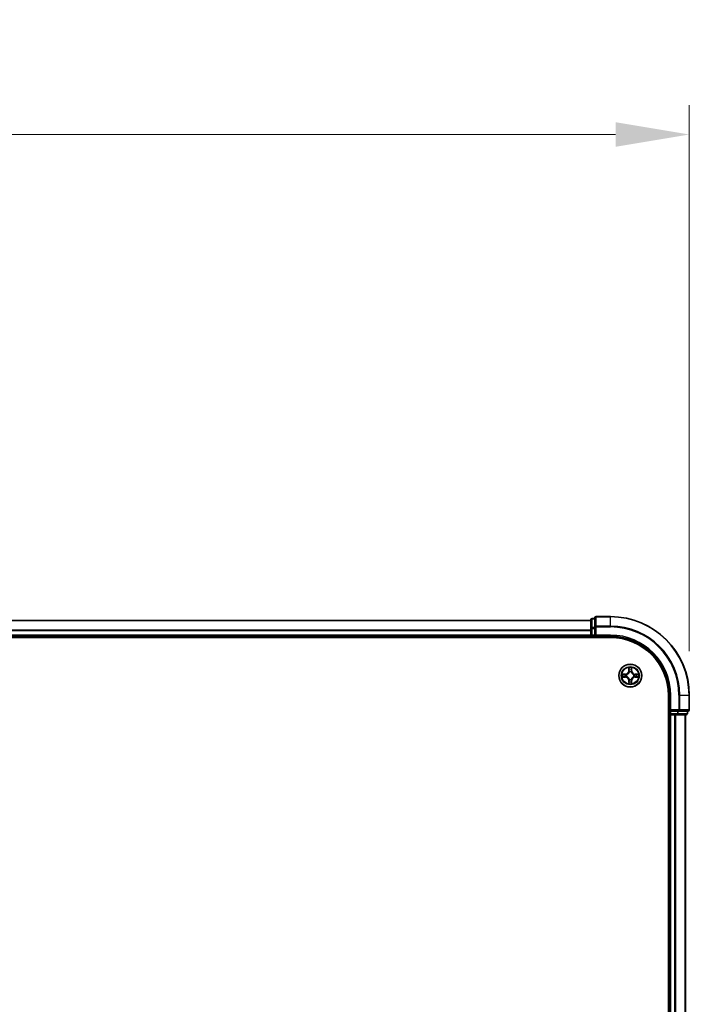
# Model space of a CAD drawing. Units: millimetres. Extents: x 0 to 9304, y 0 to 2108.
# Drawn here: x 1623 to 1793, y 1311 to 1561 of the extents above; entities that cross this region are included whole.
import ezdxf

# ---------------------------------------------------------------- set-up
doc = ezdxf.new("R2010")
doc.units = ezdxf.units.MM
doc.header["$LTSCALE"] = 0.666667
doc.layers.get('Defpoints').update_dxf_attribs({"lineweight": 25})
for name, color, linetype, lineweight in [('Dimension (ISO)', 7, 'Continuous', 18), ('Dimension (ISO) @ 1', 7, 'Continuous', 18), ('Visible (ISO)', 7, 'Continuous', 35), ('Visible Narrow (ISO)', 7, 'Continuous', 25)]:
    doc.layers.add(name, color=color, linetype=linetype, lineweight=lineweight)
doc.styles.add('Note Text (TK)', font='MS PGothic.ttf')
doc.dimstyles.new('Default - Method 1b (TK)', dxfattribs={"dimscale": 0.666667, "dimtxt": 2.5, "dimasz": 2.5, "dimexe": 1, "dimexo": 1.5, "dimgap": 1, "dimtad": 1, "dimtoh": 1, "dimrnd": 1e-08, "dimdsep": 46, "dimtxsty": 'Note Text (TK)', "dimcen": 0.09, "dimdle": 5, "dimclrd": 100, "dimclre": 100, "dimclrt": 7, "dimadec": 1, "dimazin": 1, "dimtfac": 1, "dimtmove": 0, "dimatfit": 3, "dimfxl": 0, "dimtolj": 1, "dimlwd": -1, "dimlwe": -1, "dimarcsym": 0})

# ---------------------------------------------------------------- blocks, each defined once
blk = doc.blocks.new('*D24')
at = {"layer": 'Defpoints', "color": 0, "transparency": 16777216}
for p in [(1792.64, 1532.2), (1292.64, 1389.7), (1792.64, 1389.7)]:
    blk.add_point(p, dxfattribs=at)
at = {"layer": 'Dimension (ISO)', "color": 100, "transparency": 16777216}
for p, q in [((1292.64, 1400.95), (1292.64, 1539.7)), ((1792.64, 1400.95), (1792.64, 1539.7)), ((1311.39, 1532.2), (1773.89, 1532.2))]:
    blk.add_line(p, q, dxfattribs=at)
for points in [[(1311.39, 1535.33), (1311.39, 1529.08), (1292.64, 1532.2)], [(1773.89, 1535.33), (1773.89, 1529.08), (1792.64, 1532.2)]]:
    blk.add_solid(points, dxfattribs=at)
at = {"layer": 'Dimension (ISO)', "color": 7, "transparency": 16777216, "insert": (1493.48, 1549.08), "char_height": 18.75, "attachment_point": 4, "style": 'Note Text (TK)'}
blk.add_mtext('\\A1;500±0.8', dxfattribs=at)

msp = doc.modelspace()

# ---------------------------------------------------------------- linework, layer by layer
at = {"layer": 'Visible (ISO)'}
for p, q in [((1767.64175, 1408.70021), (1317.64175, 1408.70021)), ((1767.64175, 1408.90021), (1767.64175, 1406.65885)), ((1768.64175, 1409.20021), (1767.94175, 1409.20021)), ((1768.64175, 1409.40021), (1768.64175, 1407.0597)), ((1772.64175, 1409.70021), (1768.94175, 1409.70021)), ((1767.64175, 1406.65885), (1767.64175, 1406.28331)), ((1767.64175, 1406.0597), (1767.64175, 1406.28331)), ((1768.64175, 1407.0597), (1768.64175, 1406.65885)), ((1768.64175, 1405.00021), (1768.64175, 1406.65885)), ((1312.64175, 1404.40021), (1772.64175, 1404.40021)), ((1767.64175, 1404.70021), (1317.64175, 1404.70021)), ((1767.64175, 1406.0597), (1767.64175, 1405.00021)), ((1767.64175, 1404.70021), (1767.64175, 1405.00021)), ((1767.64175, 1404.70021), (1767.64175, 1404.40021)), ((1767.94175, 1404.70021), (1768.64175, 1404.70021)), ((1768.64175, 1404.70021), (1768.94175, 1405.00021)), ((1768.64175, 1405.00021), (1768.64175, 1404.70021)), ((1768.64175, 1404.70021), (1772.64175, 1404.70021)), ((1787.34175, 1389.70021), (1787.34175, 1129.70021)), ((1787.64175, 1389.70021), (1787.64175, 1385.70021)), ((1792.64175, 1386.00021), (1792.64175, 1389.70021)), ((1787.34175, 1384.70021), (1787.64175, 1384.70021)), ((1787.94175, 1386.00021), (1787.64175, 1385.70021)), ((1787.64175, 1385.70021), (1787.64175, 1385.00021)), ((1787.64175, 1385.70021), (1787.94175, 1385.70021)), ((1787.94175, 1384.70021), (1787.64175, 1384.70021)), ((1787.64175, 1134.70021), (1787.64175, 1384.70021)), ((1789.60038, 1385.70021), (1787.94175, 1385.70021)), ((1787.94175, 1384.70021), (1789.00124, 1384.70021)), ((1789.22484, 1384.70021), (1789.00124, 1384.70021)), ((1789.22484, 1384.70021), (1789.60038, 1384.70021)), ((1789.60038, 1385.70021), (1790.00124, 1385.70021)), ((1789.60038, 1384.70021), (1791.84175, 1384.70021)), ((1790.00124, 1385.70021), (1792.34175, 1385.70021)), ((1791.64175, 1134.70021), (1791.64175, 1384.70021)), ((1792.14175, 1385.00021), (1792.14175, 1385.70021))]:
    msp.add_line(p, q, dxfattribs=at)
msp.add_circle((1777.64175, 1394.70021), 2.9, dxfattribs=at)
for centre, radius, start, end in [((1767.94175, 1408.90021), 0.3, 90, 180), ((1768.94175, 1409.40021), 0.3, 90, 180), ((1772.64175, 1389.70021), 20, 0, 90), ((1767.94175, 1405.00021), 0.3, 180, 270), ((1772.64175, 1389.70021), 15, 0, 90), ((1772.64175, 1389.70021), 14.7, 0, 90), ((1777.64175, 1394.70021), 1.2295, 169.1867335, 169.1872833), ((1777.64175, 1394.70021), 1.2295, 190.8127167, 190.8132665), ((1777.64175, 1394.70021), 1.2295, 167.0616044, 167.0634047), ((1777.64175, 1394.70021), 1.2295, 192.9365953, 192.9383956), ((1777.64175, 1394.70021), 1.2295, 102.9365953, 102.9383956), ((1777.64175, 1394.70021), 1.2295, 100.8127167, 100.8132665), ((1777.64175, 1394.70021), 1.2295, 79.1867335, 79.1872833), ((1777.64175, 1394.70021), 1.2295, 77.0616044, 77.0634047), ((1777.64175, 1394.70021), 1.2295, 12.9365953, 12.9383956), ((1777.64175, 1394.70021), 1.2295, 347.0616044, 347.0634047), ((1777.64175, 1394.70021), 1.2295, 10.8127167, 10.8132665), ((1777.64175, 1394.70021), 1.2295, 349.1867335, 349.1872833), ((1777.64175, 1394.70021), 1.2295, 257.0616044, 257.0634047), ((1777.64175, 1394.70021), 1.2295, 259.1867335, 259.1872833), ((1777.64175, 1394.70021), 1.2295, 280.8127167, 280.8132665), ((1777.64175, 1394.70021), 1.2295, 282.9365953, 282.9383956), ((1787.94175, 1385.00021), 0.3, 180, 270), ((1791.84175, 1385.00021), 0.3, 270, 0), ((1792.34175, 1386.00021), 0.3, 270, 0)]:
    msp.add_arc(centre, radius, start, end, dxfattribs=at)
for points, knots in [([(1777.34121, 1396.45892), (1777.33917, 1396.54029), (1777.29319, 1396.63148), (1777.25217, 1396.72107), (1777.25173, 1396.722), (1777.2513, 1396.72294)], [0, 0, 0, 0, 0.03205597372, 0.03205597372, 0.03239430317, 0.03239430317, 0.03239430317, 0.03239430317]), ([(1777.2513, 1396.72294), (1777.25152, 1396.72191), (1777.25174, 1396.72088), (1777.25391, 1396.71046), (1777.25589, 1396.70105), (1777.25787, 1396.69163)], [-0.032394303167, -0.032394303167, -0.032394303167, -0.032394303167, -0.032055973721, -0.032055973721, -0.028972758337, -0.028972758337, -0.028972758337, -0.028972758337]), ([(1778.03219, 1396.72294), (1778.03176, 1396.722), (1778.03133, 1396.72107), (1778.03059, 1396.71946), (1778.03029, 1396.7188), (1778.02998, 1396.71813)], [-0.0003383294466, -0.0003383294466, -0.0003383294466, -0.0003383294466, 0, 0, 0.0002415179139, 0.0002415179139, 0.0002415179139, 0.0002415179139]), ([(1778.03111, 1396.71774), (1778.03125, 1396.71844), (1778.0314, 1396.71915), (1778.03176, 1396.72088), (1778.03198, 1396.72191), (1778.03219, 1396.72294)], [-0.0002305990761, -0.0002305990761, -0.0002305990761, -0.0002305990761, 0, 0, 0.0003383294466, 0.0003383294466, 0.0003383294466, 0.0003383294466]), ([(1775.62422, 1395.08957), (1775.62352, 1395.08972), (1775.62281, 1395.08986), (1775.62108, 1395.09022), (1775.62005, 1395.09044), (1775.61902, 1395.09066)], [-0.0002305990761, -0.0002305990761, -0.0002305990761, -0.0002305990761, 0, 0, 0.0003383294466, 0.0003383294466, 0.0003383294466, 0.0003383294466]), ([(1775.61902, 1395.09066), (1775.61996, 1395.09023), (1775.6209, 1395.08979), (1775.6225, 1395.08906), (1775.62317, 1395.08875), (1775.62383, 1395.08845)], [-0.0003383294466, -0.0003383294466, -0.0003383294466, -0.0003383294466, 0, 0, 0.000241517914, 0.000241517914, 0.000241517914, 0.000241517914]), ([(1775.88304, 1394.39967), (1775.80168, 1394.39764), (1775.71048, 1394.35165), (1775.6209, 1394.31063), (1775.61996, 1394.3102), (1775.61902, 1394.30977)], [0, 0, 0, 0, 0.03205597372, 0.03205597372, 0.03239430317, 0.03239430317, 0.03239430317, 0.03239430317]), ([(1775.61902, 1394.30977), (1775.62005, 1394.30998), (1775.62108, 1394.3102), (1775.6315, 1394.31237), (1775.64091, 1394.31435), (1775.65033, 1394.31633)], [-0.032394303167, -0.032394303167, -0.032394303167, -0.032394303167, -0.032055973721, -0.032055973721, -0.028972758337, -0.028972758337, -0.028972758337, -0.028972758337]), ([(1779.40046, 1395.00075), (1779.48182, 1395.00279), (1779.57302, 1395.04878), (1779.6626, 1395.08979), (1779.66354, 1395.09023), (1779.66447, 1395.09066)], [0, 0, 0, 0, 0.03205597372, 0.03205597372, 0.03239430317, 0.03239430317, 0.03239430317, 0.03239430317]), ([(1779.66447, 1395.09066), (1779.66344, 1395.09044), (1779.66241, 1395.09022), (1779.652, 1395.08805), (1779.64259, 1395.08607), (1779.63316, 1395.08409)], [-0.032394303167, -0.032394303167, -0.032394303167, -0.032394303167, -0.032055973721, -0.032055973721, -0.028972758337, -0.028972758337, -0.028972758337, -0.028972758337]), ([(1779.65928, 1394.31086), (1779.65998, 1394.31071), (1779.66068, 1394.31056), (1779.66241, 1394.3102), (1779.66344, 1394.30998), (1779.66447, 1394.30977)], [-0.0002305990761, -0.0002305990761, -0.0002305990761, -0.0002305990761, 0, 0, 0.0003383294466, 0.0003383294466, 0.0003383294466, 0.0003383294466]), ([(1779.66447, 1394.30977), (1779.66354, 1394.3102), (1779.6626, 1394.31063), (1779.661, 1394.31137), (1779.66033, 1394.31167), (1779.65966, 1394.31198)], [-0.0003383294466, -0.0003383294466, -0.0003383294466, -0.0003383294466, 0, 0, 0.000241517914, 0.000241517914, 0.000241517914, 0.000241517914]), ([(1777.25239, 1392.68268), (1777.25225, 1392.68198), (1777.2521, 1392.68128), (1777.25174, 1392.67955), (1777.25152, 1392.67852), (1777.2513, 1392.67749)], [-0.0002305990761, -0.0002305990761, -0.0002305990761, -0.0002305990761, 0, 0, 0.0003383294466, 0.0003383294466, 0.0003383294466, 0.0003383294466]), ([(1777.2513, 1392.67749), (1777.25173, 1392.67842), (1777.25217, 1392.67936), (1777.2529, 1392.68096), (1777.25321, 1392.68163), (1777.25352, 1392.6823)], [-0.0003383294466, -0.0003383294466, -0.0003383294466, -0.0003383294466, 0, 0, 0.0002415179139, 0.0002415179139, 0.0002415179139, 0.0002415179139]), ([(1777.94229, 1392.94151), (1777.94432, 1392.86014), (1777.99031, 1392.76894), (1778.03133, 1392.67936), (1778.03176, 1392.67842), (1778.03219, 1392.67749)], [0, 0, 0, 0, 0.03205597372, 0.03205597372, 0.03239430317, 0.03239430317, 0.03239430317, 0.03239430317]), ([(1778.03219, 1392.67749), (1778.03198, 1392.67852), (1778.03176, 1392.67955), (1778.02959, 1392.68996), (1778.02761, 1392.69937), (1778.02563, 1392.7088)], [-0.032394303167, -0.032394303167, -0.032394303167, -0.032394303167, -0.032055973721, -0.032055973721, -0.028972758337, -0.028972758337, -0.028972758337, -0.028972758337])]:
    msp.add_open_spline(points, degree=3, knots=knots, dxfattribs=at)
for points in [[(1777.25787, 1396.69163), (1777.27648, 1396.60306), (1777.29514, 1396.51325), (1777.29605, 1396.4326)], [(1775.65033, 1394.31633), (1775.7389, 1394.33494), (1775.82872, 1394.35361), (1775.90936, 1394.35452)], [(1779.63316, 1395.08409), (1779.5446, 1395.06548), (1779.45478, 1395.04682), (1779.37413, 1395.04591)], [(1778.02563, 1392.7088), (1778.00702, 1392.79736), (1777.98836, 1392.88718), (1777.98745, 1392.96783)]]:
    msp.add_open_spline(points, degree=3, dxfattribs=at)
at = {"layer": 'Visible Narrow (ISO)'}
for p, q in [((1767.64175, 1408.63068), (1317.64175, 1408.63068)), ((1767.94175, 1409.20021), (1767.94175, 1409.13068)), ((1767.94175, 1406.88931), (1767.94175, 1409.13068)), ((1767.94175, 1409.13068), (1768.64175, 1409.13068)), ((1768.94175, 1409.70021), (1768.94175, 1409.63068)), ((1768.94175, 1407.29017), (1768.94175, 1409.63068)), ((1768.94175, 1409.63068), (1772.64175, 1409.63068)), ((1772.64175, 1409.63068), (1772.64175, 1409.70021)), ((1772.64175, 1407.29017), (1772.64175, 1409.63068)), ((1767.64175, 1406.29017), (1317.64175, 1406.29017)), ((1767.64175, 1406.65885), (1767.94175, 1406.65885)), ((1767.94175, 1406.88931), (1767.94175, 1406.65885)), ((1768.64175, 1406.88931), (1767.94175, 1406.88931)), ((1767.94175, 1405.00021), (1767.94175, 1406.65885)), ((1767.94175, 1406.65885), (1768.64175, 1406.65885)), ((1768.64175, 1407.0597), (1768.94175, 1407.0597)), ((1768.94175, 1407.29017), (1768.94175, 1407.0597)), ((1772.64175, 1407.29017), (1768.94175, 1407.29017)), ((1768.94175, 1407.0597), (1772.64175, 1407.0597)), ((1768.94175, 1405.00021), (1768.94175, 1407.0597)), ((1772.64175, 1407.29017), (1772.64175, 1407.0597)), ((1767.64175, 1406.0597), (1317.64175, 1406.0597)), ((1767.64175, 1405.00021), (1317.64175, 1405.00021)), ((1767.64175, 1405.00021), (1767.94175, 1405.00021)), ((1767.94175, 1405.00021), (1767.94175, 1404.70021)), ((1768.64175, 1405.00021), (1767.94175, 1405.00021)), ((1767.94175, 1404.40021), (1767.94175, 1404.70021)), ((1772.64175, 1405.00021), (1768.94175, 1405.00021)), ((1772.64175, 1405.00021), (1772.64175, 1404.70021)), ((1777.2513, 1396.72294), (1777.2377, 1395.94341)), ((1777.2875, 1395.94254), (1777.29605, 1396.4326)), ((1777.31149, 1396.24317), (1777.36013, 1395.94127)), ((1777.92337, 1395.94127), (1777.97201, 1396.24317)), ((1777.98745, 1396.4326), (1777.996, 1395.94254)), ((1778.0458, 1395.94341), (1778.03219, 1396.72294)), ((1776.39855, 1395.10427), (1775.61902, 1395.09066)), ((1775.61902, 1394.30977), (1776.39855, 1394.29616)), ((1775.90936, 1395.04591), (1776.39942, 1395.05446)), ((1776.39942, 1394.34596), (1775.90936, 1394.35452)), ((1776.40069, 1394.98183), (1776.09879, 1395.03047)), ((1776.09879, 1394.36996), (1776.40069, 1394.4186)), ((1776.39942, 1395.05446), (1776.39855, 1395.10427)), ((1776.39942, 1394.34596), (1776.39855, 1394.29616)), ((1776.39942, 1395.05446), (1776.40069, 1394.98183)), ((1776.39942, 1394.34596), (1776.40069, 1394.4186)), ((1776.70484, 1394.94674), (1776.72545, 1394.94132)), ((1776.72545, 1394.45911), (1776.70484, 1394.45369)), ((1777.2875, 1395.94254), (1777.2377, 1395.94341)), ((1777.2875, 1395.94254), (1777.36013, 1395.94127)), ((1777.40065, 1395.61651), (1777.39522, 1395.63712)), ((1777.39522, 1393.76331), (1777.40065, 1393.78392)), ((1777.88828, 1395.63712), (1777.88285, 1395.61651)), ((1777.88285, 1393.78392), (1777.88828, 1393.76331)), ((1777.996, 1395.94254), (1777.92337, 1395.94127)), ((1777.996, 1395.94254), (1778.0458, 1395.94341)), ((1778.55804, 1394.94132), (1778.57866, 1394.94674)), ((1778.57866, 1394.45369), (1778.55804, 1394.45911)), ((1778.88408, 1395.05446), (1778.88281, 1394.98183)), ((1779.18471, 1395.03047), (1778.88281, 1394.98183)), ((1778.88281, 1394.4186), (1779.18471, 1394.36996)), ((1778.88408, 1394.34596), (1778.88281, 1394.4186)), ((1778.88408, 1395.05446), (1778.88495, 1395.10427)), ((1778.88408, 1395.05446), (1779.37413, 1395.04591)), ((1779.37413, 1394.35452), (1778.88408, 1394.34596)), ((1778.88408, 1394.34596), (1778.88495, 1394.29616)), ((1779.66447, 1395.09066), (1778.88495, 1395.10427)), ((1778.88495, 1394.29616), (1779.66447, 1394.30977)), ((1777.2875, 1393.45788), (1777.2377, 1393.45701)), ((1777.2377, 1393.45701), (1777.2513, 1392.67749)), ((1777.2875, 1393.45788), (1777.36013, 1393.45915)), ((1777.29605, 1392.96783), (1777.2875, 1393.45788)), ((1777.36013, 1393.45915), (1777.31149, 1393.15725)), ((1777.97201, 1393.15725), (1777.92337, 1393.45915)), ((1777.996, 1393.45788), (1777.92337, 1393.45915)), ((1777.996, 1393.45788), (1777.98745, 1392.96783)), ((1777.996, 1393.45788), (1778.0458, 1393.45701)), ((1778.03219, 1392.67749), (1778.0458, 1393.45701)), ((1787.94175, 1389.70021), (1787.64175, 1389.70021)), ((1787.94175, 1386.00021), (1787.94175, 1389.70021)), ((1790.00124, 1389.70021), (1790.00124, 1386.00021)), ((1790.2317, 1389.70021), (1790.00124, 1389.70021)), ((1790.2317, 1386.00021), (1790.2317, 1389.70021)), ((1790.2317, 1389.70021), (1792.57222, 1389.70021)), ((1792.57222, 1389.70021), (1792.57222, 1386.00021)), ((1792.57222, 1389.70021), (1792.64175, 1389.70021)), ((1787.64175, 1385.00021), (1787.34175, 1385.00021)), ((1787.64175, 1385.00021), (1787.94175, 1385.00021)), ((1790.00124, 1386.00021), (1787.94175, 1386.00021)), ((1787.94175, 1385.00021), (1787.94175, 1385.70021)), ((1787.94175, 1385.00021), (1787.94175, 1384.70021)), ((1789.60038, 1385.00021), (1787.94175, 1385.00021)), ((1787.94175, 1134.70021), (1787.94175, 1384.70021)), ((1789.00124, 1134.70021), (1789.00124, 1384.70021)), ((1789.2317, 1134.70021), (1789.2317, 1384.70021)), ((1789.60038, 1385.70021), (1789.60038, 1385.00021)), ((1789.60038, 1385.00021), (1789.60038, 1384.70021)), ((1789.60038, 1385.00021), (1789.83085, 1385.00021)), ((1789.83085, 1385.00021), (1789.83085, 1385.70021)), ((1792.07222, 1385.00021), (1789.83085, 1385.00021)), ((1790.00124, 1386.00021), (1790.00124, 1385.70021)), ((1790.00124, 1386.00021), (1790.2317, 1386.00021)), ((1792.57222, 1386.00021), (1790.2317, 1386.00021)), ((1791.57222, 1134.70021), (1791.57222, 1384.70021)), ((1792.07222, 1385.70021), (1792.07222, 1385.00021)), ((1792.07222, 1385.00021), (1792.14175, 1385.00021)), ((1792.57222, 1386.00021), (1792.64175, 1386.00021))]:
    msp.add_line(p, q, dxfattribs=at)
for radius in [2.86769, 2.30915, 2.14146]:
    msp.add_circle((1777.64175, 1394.70021), radius, dxfattribs=at)
for centre, radius, start, end in [((1772.64175, 1389.70021), 19.93047, 0, 90), ((1772.64175, 1389.70021), 17.58995, 0, 90), ((1772.64175, 1389.70021), 17.35949, 0, 90), ((1772.64175, 1389.70021), 15.3, 0, 90), ((1777.64175, 1394.70021), 2.06006, 79.0745817, 100.9254183), ((1777.64175, 1394.70021), 1.61218, 79.6924792, 100.3075208), ((1777.64175, 1394.70021), 2.06006, 169.0745817, 190.9254183), ((1777.64175, 1394.70021), 1.61218, 169.6924792, 190.3075208), ((1776.38364, 1395.95832), 0.85418, 271, 359), ((1776.38364, 1393.44211), 0.85418, 1, 89), ((1776.38364, 1395.95832), 0.90399, 271, 359), ((1776.38364, 1393.44211), 0.90399, 1, 89), ((1777.64175, 1394.70021), 0.9688, 165.2580441, 194.7419559), ((1777.64175, 1394.70021), 0.94748, 165.2580441, 194.7419559), ((1777.64175, 1394.70021), 0.9688, 75.2580441, 104.7419559), ((1777.64175, 1394.70021), 0.9688, 255.2580441, 284.7419559), ((1777.64175, 1394.70021), 0.94748, 75.2580441, 104.7419559), ((1777.64175, 1394.70021), 0.94748, 255.2580441, 284.7419559), ((1778.89985, 1395.95832), 0.90399, 181, 269), ((1778.89985, 1393.44211), 0.90399, 91, 179), ((1778.89985, 1395.95832), 0.85418, 181, 269), ((1778.89985, 1393.44211), 0.85418, 91, 179), ((1777.64175, 1394.70021), 0.94748, 345.2580441, 14.7419559), ((1777.64175, 1394.70021), 0.9688, 345.2580441, 14.7419559), ((1777.64175, 1394.70021), 1.61218, 349.6924792, 10.3075208), ((1777.64175, 1394.70021), 2.06006, 349.0745817, 10.9254183), ((1777.64175, 1394.70021), 2.06006, 259.0745817, 280.9254183), ((1777.64175, 1394.70021), 1.61218, 259.6924792, 280.3075208)]:
    msp.add_arc(centre, radius, start, end, dxfattribs=at)
for centre, major_axis, ratio, start_param, end_param in [((1767.94175, 1408.90021), (-0.3, 0), 0.76822128, 4.71238898, 6.283185307), ((1768.94175, 1409.40021), (-0.3, 0), 0.76822128, 4.71238898, 6.283185307), ((1767.94175, 1406.65885), (-0.3, 0), 0.76822128, 4.71238898, 6.283185307), ((1768.94175, 1407.0597), (-0.3, 0), 0.76822128, 4.71238898, 6.283185307), ((1777.34585, 1396.43173), (-0.04996, -0.002), 0.548506655, 4.783578405, 6.178760573), ((1777.33092, 1396.63309), (0.00194, 0.4402), 0.086733588, 2.044054937, 2.659310813), ((1777.36129, 1396.2423), (-0.04936, -0.00795), 0.895740182, 4.730442692, 6.085865813), ((1777.9222, 1396.2423), (0.04936, -0.00795), 0.895740182, 0.197319494, 1.552742616), ((1777.93764, 1396.43173), (0.04996, -0.002), 0.548506655, 0.104424734, 1.499606902), ((1777.95258, 1396.63309), (0.00194, -0.4402), 0.086733588, 0.48228184, 1.097537717), ((1775.91023, 1394.99611), (0.002, 0.04996), 0.548506655, 0.104424734, 1.499606902), ((1775.91023, 1394.40432), (0.002, -0.04996), 0.548506655, 4.783578405, 6.178760573), ((1775.70887, 1395.01104), (0.4402, 0.00194), 0.086733588, 0.48228184, 1.097537717), ((1775.70887, 1394.38939), (0.4402, -0.00194), 0.086733588, 5.18564759, 5.800903467), ((1776.09966, 1394.98067), (0.00795, 0.04936), 0.895740182, 0.197319494, 1.552742616), ((1776.09966, 1394.41976), (0.00795, -0.04936), 0.895740182, 4.730442692, 6.085865813), ((1776.40156, 1394.93203), (0.00795, 0.04936), 0.895720538, 0.197301699, 1.54834765), ((1776.40156, 1394.4684), (0.00795, -0.04936), 0.895720538, 4.734837657, 6.085883608), ((1776.74816, 1394.93534), (-0.00905, 0.04917), 0.876846413, 0.18229136, 1.179902188), ((1776.74816, 1394.46508), (-0.00905, -0.04917), 0.876846415, 5.103283132, 6.100893958), ((1776.74816, 1394.93534), (-0.01491, 0.04772), 0.410701227, 0.095735791, 1.318687473), ((1776.74816, 1394.46508), (-0.01491, -0.04772), 0.410701226, 4.964497834, 6.187449516), ((1777.40662, 1395.59381), (-0.04917, 0.00905), 0.876846415, 5.103283132, 6.100893958), ((1777.40662, 1395.59381), (-0.04772, 0.01491), 0.410701226, 4.964497834, 6.187449516), ((1777.40662, 1393.80662), (-0.04917, -0.00905), 0.876846413, 0.18229136, 1.179902188), ((1777.40662, 1393.80662), (-0.04772, -0.01491), 0.410701227, 0.095735791, 1.318687473), ((1777.40993, 1395.94041), (-0.04936, -0.00795), 0.895720538, 4.734837657, 6.085883608), ((1777.87356, 1395.94041), (0.04936, -0.00795), 0.895720538, 0.197301699, 1.54834765), ((1777.87688, 1395.59381), (0.04772, 0.01491), 0.410701227, 0.095735791, 1.318687473), ((1777.87688, 1393.80662), (0.04772, -0.01491), 0.410701226, 4.964497834, 6.187449516), ((1777.87688, 1395.59381), (0.04917, 0.00905), 0.876846413, 0.18229136, 1.179902188), ((1777.87688, 1393.80662), (0.04917, -0.00905), 0.876846415, 5.103283132, 6.100893958), ((1778.53534, 1394.93534), (0.00905, 0.04917), 0.876846415, 5.103283132, 6.100893958), ((1778.53534, 1394.93534), (0.01491, 0.04772), 0.410701226, 4.964497834, 6.187449516), ((1778.53534, 1394.46508), (0.01491, -0.04772), 0.410701227, 0.095735791, 1.318687473), ((1778.53534, 1394.46508), (0.00905, -0.04917), 0.876846413, 0.18229136, 1.179902188), ((1778.88194, 1394.93203), (-0.00795, 0.04936), 0.895720538, 4.734837657, 6.085883608), ((1778.88194, 1394.4684), (-0.00795, -0.04936), 0.895720538, 0.197301699, 1.54834765), ((1779.57462, 1395.01104), (0.4402, -0.00194), 0.086733588, 2.044054937, 2.659310813), ((1779.18384, 1394.98067), (-0.00795, 0.04936), 0.895740182, 4.730442692, 6.085865813), ((1779.18384, 1394.41976), (-0.00795, -0.04936), 0.895740182, 0.197319494, 1.552742616), ((1779.57462, 1394.38939), (0.4402, 0.00194), 0.086733588, 3.623874494, 4.239130371), ((1779.37326, 1394.99611), (-0.002, 0.04996), 0.548506655, 4.783578405, 6.178760573), ((1779.37326, 1394.40432), (-0.002, -0.04996), 0.548506655, 0.104424734, 1.499606902), ((1777.33092, 1392.76734), (0.00194, -0.4402), 0.086733588, 3.623874494, 4.239130371), ((1777.34585, 1392.9687), (-0.04996, 0.002), 0.548506655, 0.104424734, 1.499606902), ((1777.36129, 1393.15812), (-0.04936, 0.00795), 0.895740182, 0.197319494, 1.552742616), ((1777.40993, 1393.46002), (-0.04936, 0.00795), 0.895720538, 0.197301699, 1.54834765), ((1777.87356, 1393.46002), (0.04936, 0.00795), 0.895720538, 4.734837657, 6.085883608), ((1777.9222, 1393.15812), (0.04936, 0.00795), 0.895740182, 4.730442692, 6.085865813), ((1777.93764, 1392.9687), (0.04996, 0.002), 0.548506655, 4.783578405, 6.178760573), ((1777.95258, 1392.76734), (0.00194, 0.4402), 0.086733588, 5.18564759, 5.800903467), ((1789.60038, 1385.00021), (0, -0.3), 0.76822128, 0, 1.570796327), ((1790.00124, 1386.00021), (0, -0.3), 0.76822128, 0, 1.570796327), ((1791.84175, 1385.00021), (0, -0.3), 0.76822128, 0, 1.570796327), ((1792.34175, 1386.00021), (0, -0.3), 0.76822128, 0, 1.570796327)]:
    msp.add_ellipse(centre, major_axis=major_axis, ratio=ratio, start_param=start_param, end_param=end_param, dxfattribs=at)
for points in [[(1777.35328, 1396.28637), (1777.34717, 1396.32494), (1777.34305, 1396.38536), (1777.34121, 1396.45892)], [(1777.4017, 1395.98443), (1777.38558, 1396.08509), (1777.36944, 1396.18573), (1777.35328, 1396.28637)], [(1777.93022, 1396.28637), (1777.91406, 1396.18573), (1777.89792, 1396.08509), (1777.88179, 1395.98443)], [(1777.94229, 1396.45892), (1777.94045, 1396.38536), (1777.93633, 1396.32494), (1777.93022, 1396.28637)], [(1778.02998, 1396.71813), (1777.98962, 1396.63011), (1777.94431, 1396.53967), (1777.94229, 1396.45892)], [(1777.98745, 1396.4326), (1777.98844, 1396.52119), (1778.01087, 1396.62084), (1778.03111, 1396.71774)], [(1775.62383, 1395.08845), (1775.71185, 1395.04809), (1775.80229, 1395.00277), (1775.88304, 1395.00075)], [(1775.90936, 1395.04591), (1775.82078, 1395.04691), (1775.72112, 1395.06933), (1775.62422, 1395.08957)], [(1775.88304, 1395.00075), (1775.95661, 1394.99891), (1776.01702, 1394.99479), (1776.05559, 1394.98868)], [(1776.05559, 1394.41174), (1776.01702, 1394.40564), (1775.95661, 1394.40151), (1775.88304, 1394.39967)], [(1776.05559, 1394.98868), (1776.15623, 1394.97253), (1776.25688, 1394.95638), (1776.35753, 1394.94026)], [(1776.35753, 1394.46017), (1776.25688, 1394.44404), (1776.15623, 1394.4279), (1776.05559, 1394.41174)], [(1776.35753, 1394.94026), (1776.46943, 1394.92233), (1776.5837, 1394.92211), (1776.70484, 1394.94674)], [(1776.70484, 1394.45369), (1776.5837, 1394.47831), (1776.46943, 1394.47809), (1776.35753, 1394.46017)], [(1776.73144, 1394.98226), (1776.61616, 1394.96194), (1776.50716, 1394.96371), (1776.40069, 1394.98183)], [(1776.40069, 1394.4186), (1776.50716, 1394.43671), (1776.61616, 1394.43848), (1776.73144, 1394.41816)], [(1777.36013, 1395.94127), (1777.37825, 1395.8348), (1777.38002, 1395.7258), (1777.3597, 1395.61053)], [(1777.3597, 1393.7899), (1777.38002, 1393.67463), (1777.37825, 1393.56562), (1777.36013, 1393.45915)], [(1777.39522, 1395.63712), (1777.41985, 1395.75826), (1777.41963, 1395.87253), (1777.4017, 1395.98443)], [(1777.4017, 1393.41599), (1777.41963, 1393.5279), (1777.41985, 1393.64216), (1777.39522, 1393.76331)], [(1777.88179, 1395.98443), (1777.86387, 1395.87253), (1777.86365, 1395.75826), (1777.88828, 1395.63712)], [(1777.88828, 1393.76331), (1777.86365, 1393.64216), (1777.86387, 1393.5279), (1777.88179, 1393.41599)], [(1777.9238, 1395.61053), (1777.90348, 1395.7258), (1777.90525, 1395.8348), (1777.92337, 1395.94127)], [(1777.92337, 1393.45915), (1777.90525, 1393.56562), (1777.90348, 1393.67463), (1777.9238, 1393.7899)], [(1778.88281, 1394.98183), (1778.77634, 1394.96371), (1778.66734, 1394.96194), (1778.55206, 1394.98226)], [(1778.55206, 1394.41816), (1778.66734, 1394.43848), (1778.77634, 1394.43671), (1778.88281, 1394.4186)], [(1778.57866, 1394.94674), (1778.6998, 1394.92211), (1778.81406, 1394.92233), (1778.92597, 1394.94026)], [(1778.92597, 1394.46017), (1778.81406, 1394.47809), (1778.6998, 1394.47831), (1778.57866, 1394.45369)], [(1778.92597, 1394.94026), (1779.02662, 1394.95638), (1779.12727, 1394.97253), (1779.22791, 1394.98868)], [(1779.22791, 1394.41174), (1779.12727, 1394.4279), (1779.02662, 1394.44404), (1778.92597, 1394.46017)], [(1779.22791, 1394.98868), (1779.26647, 1394.99479), (1779.32689, 1394.99891), (1779.40046, 1395.00075)], [(1779.40046, 1394.39967), (1779.32689, 1394.40151), (1779.26647, 1394.40564), (1779.22791, 1394.41174)], [(1779.37413, 1394.35452), (1779.46272, 1394.35352), (1779.56237, 1394.3311), (1779.65928, 1394.31086)], [(1779.65966, 1394.31198), (1779.57164, 1394.35234), (1779.48121, 1394.39765), (1779.40046, 1394.39967)], [(1777.29605, 1392.96783), (1777.29505, 1392.87924), (1777.27263, 1392.77959), (1777.25239, 1392.68268)], [(1777.25352, 1392.6823), (1777.29388, 1392.77032), (1777.33919, 1392.86075), (1777.34121, 1392.94151)], [(1777.34121, 1392.94151), (1777.34305, 1393.01507), (1777.34717, 1393.07549), (1777.35328, 1393.11406)], [(1777.35328, 1393.11406), (1777.36944, 1393.2147), (1777.38558, 1393.31534), (1777.4017, 1393.41599)], [(1777.88179, 1393.41599), (1777.89792, 1393.31534), (1777.91406, 1393.2147), (1777.93022, 1393.11406)], [(1777.93022, 1393.11406), (1777.93633, 1393.07549), (1777.94045, 1393.01507), (1777.94229, 1392.94151)]]:
    msp.add_open_spline(points, degree=3, dxfattribs=at)
for points, knots in [([(1776.72545, 1394.94132), (1776.80948, 1394.96863), (1776.97524, 1395.04564), (1777.18653, 1395.22911), (1777.3265, 1395.4292), (1777.38016, 1395.55349), (1777.40065, 1395.61651)], [-0.1748660129, -0.1748660129, -0.1748660129, -0.1748660129, -0.1459953088, -0.1171246048, -0.0954715768, -0.0738185488, -0.0738185488, -0.0738185488, -0.0738185488]), ([(1777.40065, 1393.78392), (1777.37334, 1393.86795), (1777.29633, 1394.0337), (1777.11285, 1394.245), (1776.91276, 1394.38497), (1776.78848, 1394.43863), (1776.72545, 1394.45911)], [-0.1748660129, -0.1748660129, -0.1748660129, -0.1748660129, -0.1459953088, -0.1171246048, -0.0954715768, -0.0738185488, -0.0738185488, -0.0738185488, -0.0738185488]), ([(1777.3597, 1395.61053), (1777.34109, 1395.55057), (1777.2922, 1395.43247), (1777.16501, 1395.24463), (1776.96899, 1395.07702), (1776.81138, 1395.00708), (1776.73144, 1394.98226)], [0.0738185488, 0.0738185488, 0.0738185488, 0.0738185488, 0.0954715768, 0.1171246048, 0.1459953088, 0.1748660129, 0.1748660129, 0.1748660129, 0.1748660129]), ([(1776.73144, 1394.41816), (1776.79139, 1394.39955), (1776.9095, 1394.35066), (1777.09734, 1394.22347), (1777.26494, 1394.02746), (1777.33488, 1393.86984), (1777.3597, 1393.7899)], [0.0738185488, 0.0738185488, 0.0738185488, 0.0738185488, 0.0954715768, 0.1171246048, 0.1459953088, 0.1748660129, 0.1748660129, 0.1748660129, 0.1748660129]), ([(1777.88285, 1395.61651), (1777.91016, 1395.53248), (1777.98717, 1395.36673), (1778.17065, 1395.15543), (1778.37074, 1395.01546), (1778.49502, 1394.9618), (1778.55804, 1394.94132)], [-0.1748660129, -0.1748660129, -0.1748660129, -0.1748660129, -0.1459953088, -0.1171246048, -0.0954715768, -0.0738185488, -0.0738185488, -0.0738185488, -0.0738185488]), ([(1778.55804, 1394.45911), (1778.47401, 1394.4318), (1778.30826, 1394.35479), (1778.09697, 1394.17132), (1777.957, 1393.97123), (1777.90333, 1393.84694), (1777.88285, 1393.78392)], [-0.1748660129, -0.1748660129, -0.1748660129, -0.1748660129, -0.1459953088, -0.1171246048, -0.0954715768, -0.0738185488, -0.0738185488, -0.0738185488, -0.0738185488]), ([(1778.55206, 1394.98226), (1778.49211, 1395.00087), (1778.374, 1395.04976), (1778.18616, 1395.17695), (1778.01856, 1395.37297), (1777.94861, 1395.53058), (1777.9238, 1395.61053)], [0.0738185488, 0.0738185488, 0.0738185488, 0.0738185488, 0.0954715768, 0.1171246048, 0.1459953088, 0.1748660129, 0.1748660129, 0.1748660129, 0.1748660129]), ([(1777.9238, 1393.7899), (1777.94241, 1393.84986), (1777.9913, 1393.96796), (1778.11849, 1394.1558), (1778.31451, 1394.3234), (1778.47212, 1394.39335), (1778.55206, 1394.41816)], [0.0738185488, 0.0738185488, 0.0738185488, 0.0738185488, 0.0954715768, 0.1171246048, 0.1459953088, 0.1748660129, 0.1748660129, 0.1748660129, 0.1748660129])]:
    msp.add_open_spline(points, degree=3, knots=knots, dxfattribs=at)

# ---------------------------------------------------------------- dimensions: what is measured, and where the dimension line sits
at = {"layer": 'Dimension (ISO) @ 1', "color": 100, "true_color": 0x00ff3f}
dim = msp.add_linear_dim(base=(1792.64175, 1532.20021), p1=(1292.64175, 1389.70021), p2=(1792.64175, 1389.70021), angle=180, dimstyle='Default - Method 1b (TK)', override={"dimscale": 1, "dimtxt": 18.75, "dimasz": 18.75, "dimexe": 7.5, "dimexo": 11.25, "dimgap": 7.5, "dimdec": 2, "dimcen": 0.675, "dimtol": 1, "dimlim": 0, "dimtp": 0.8, "dimtm": 0.8, "dimtdec": 2, "dimtix": 0, "dimtofl": 0, "dimtmove": 0, "dimatfit": 1}, dxfattribs=at)
dim.commit()
dim.dimension.update_dxf_attribs({"geometry": '*D24', "text_midpoint": (1542.64175, 1532.20021), "dimtype": 128})

doc.saveas('drawing.dxf')
